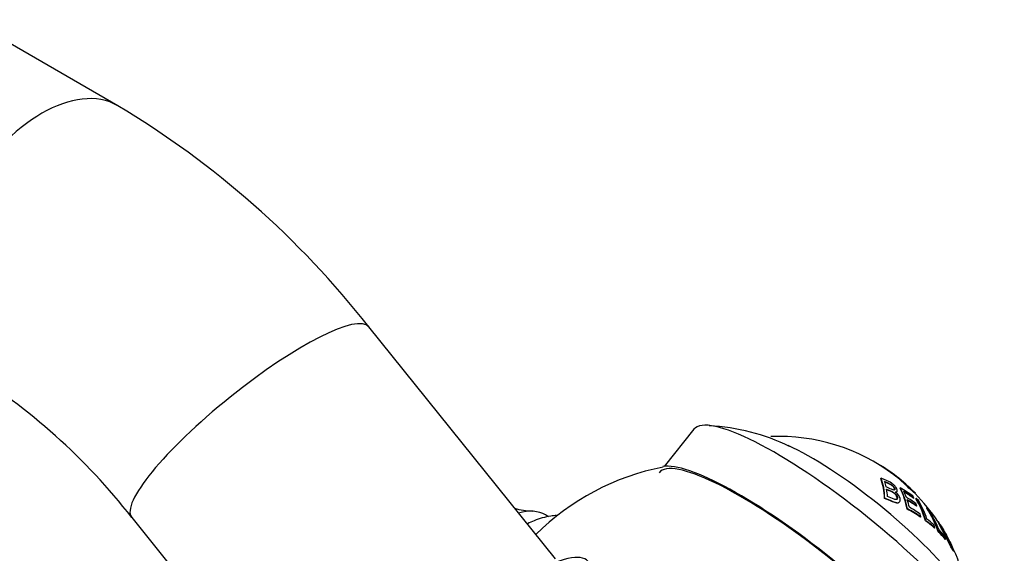
# Model space of a CAD drawing. Units: inches. Extents: x -556 to -47, y -165 to 322.
# Drawn here: x -151 to -100, y -46 to -18 of the extents above; entities that cross this region are included whole.
import ezdxf

# ---------------------------------------------------------------- set-up
doc = ezdxf.new("R2010")
doc.units = ezdxf.units.IN
for name, color, linetype in [('035163', 7, 'Continuous'), ('036083', 7, 'Continuous'), ('076022', 7, 'Continuous'), ('086009', 7, 'Continuous'), ('086015', 7, 'Continuous'), ('086021', 7, 'Continuous'), ('Default', 7, 'Continuous')]:
    doc.layers.add(name, color=color, linetype=linetype)

# ---------------------------------------------------------------- blocks, each defined once
blk = doc.blocks.new('SE3')
at = {"layer": '035163', "color": 7, "linetype": 'Continuous', "ltscale": 25.4}
for p, q in [((-106.09, -41.929), (-106.076, -41.911)), ((-105.081, -42.44), (-105.068, -42.423)), ((-104.621, -42.434), (-104.608, -42.418)), ((-105.899, -42.985), (-105.883, -42.964)), ((-105.253, -42.629), (-105.238, -42.611)), ((-104.363, -42.976), (-104.35, -42.959)), ((-104.287, -42.718), (-104.275, -42.702)), ((-104.253, -42.992), (-104.24, -42.975)), ((-105.12, -43.175), (-105.105, -43.156)), ((-104.21, -43.389), (-104.196, -43.372)), ((-103.677, -43.491), (-103.664, -43.475)), ((-104.704, -43.542), (-104.688, -43.523)), ((-104.009, -43.962), (-103.994, -43.943)), ((-103.74, -44.158), (-103.725, -44.14)), ((-103.266, -44.542), (-103.251, -44.524)), ((-103.069, -44.732), (-103.055, -44.713)), ((-102.695, -45.136), (-102.681, -45.118)), ((-102.265, -45.752), (-102.249, -45.732))]:
    blk.add_line(p, q, dxfattribs=at)
for radius, start, end in [(10, 52.9274, 92.5067), (10.02, 45.7644, 52.8906), (10, 33.4902, 44.4121), (10.02, 26.5553, 33.4104), (10.02, 24.9479, 26.5553)]:
    blk.add_arc((-111.43, -49.715), radius, start, end, dxfattribs=at)
for centre, major_axis, ratio, start_param, end_param in [((-112.095, -48.768), (8.052, 5.658), 0.788823, 0.115111, 0.357626), ((-113.387, -47.714), (6.774, 6.627), 0.482155, 5.865042, 6.069846), ((-113.387, -47.714), (6.789, 6.642), 0.482155, 5.866772, 6.070939), ((-112.095, -48.768), (8.036, 5.647), 0.788823, 0.114612, 0.2485), ((-113.277, -47.827), (6.83, 6.682), 0.482155, 5.99224, 6.051171), ((-112.756, -48.252), (7.184, 6.515), 0.586221, 5.938684, 6.13312), ((-112.756, -48.252), (7.199, 6.529), 0.586221, 5.940161, 6.134051), ((-109.193, -50.666), (3.613, 8.493), 0.782104, 6.096412, 6.204382), ((-109.803, -50.654), (4.867, 8.428), 0.577148, 6.138855, 6.216054), ((-109.803, -50.654), (4.877, 8.445), 0.577148, 6.138607, 6.215639), ((-113.277, -47.827), (6.83, 6.682), 0.482155, 5.897071, 5.968283), ((-109.081, -50.714), (3.572, 8.395), 0.782104, 6.098288, 6.187255), ((-109.081, -50.714), (3.58, 8.415), 0.782104, 6.097898, 6.186643), ((-112.658, -48.36), (7.231, 6.558), 0.586221, 6.057024, 6.114152), ((-108.795, -50.836), (3.486, 8.194), 0.782104, 6.107752, 6.193527), ((-112.226, -48.837), (7.343, 6.659), 0.586221, 6.121144, 6.142585), ((-112.206, -48.784), (7.589, 6.334), 0.673367, 5.998578, 6.186203), ((-108.683, -50.883), (3.437, 8.077), 0.782104, 6.110234, 6.197305), ((-108.683, -50.883), (3.446, 8.098), 0.782104, 6.109781, 6.196616), ((-112.658, -48.36), (7.231, 6.558), 0.586221, 5.967367, 6.034178), ((-108.363, -51.019), (3.318, 7.797), 0.782104, 6.106955, 6.206872), ((-112.206, -48.784), (7.574, 6.321), 0.673367, 5.997247, 6.185365), ((-112.252, -48.808), (7.337, 6.654), 0.586221, 6.04229, 6.064709), ((-112.121, -48.886), (7.611, 6.352), 0.673367, 6.023708, 6.187355), ((-111.826, -49.194), (7.922, 6.023), 0.744708, 6.045147, 6.230265), ((-111.826, -49.194), (7.938, 6.035), 0.744708, 6.04641, 6.231058), ((-108.251, -51.067), (3.259, 7.659), 0.782104, 6.110058, 6.234318), ((-108.251, -51.067), (3.268, 7.681), 0.782104, 6.109556, 6.233437), ((-112.209, -48.856), (7.346, 6.662), 0.586221, 5.953959, 5.977555), ((-111.753, -49.289), (7.951, 6.045), 0.744708, 6.070331, 6.231687), ((-108.03, -51.392), (3.732, 7.564), 0.708462, 6.073819, 6.174659), ((-108.03, -51.392), (3.742, 7.586), 0.708462, 6.073553, 6.174103), ((-108.154, -51.331), (3.796, 7.694), 0.708462, 6.072216, 6.150083), ((-111.808, -49.262), (7.668, 6.4), 0.673367, 6.005249, 6.028306), ((-107.836, -51.675), (4.064, 7.451), 0.633049, 6.0231, 6.122477), ((-107.836, -51.675), (4.075, 7.472), 0.633049, 6.023054, 6.122155), ((-107.969, -51.602), (4.132, 7.576), 0.633049, 6.02283, 6.099688), ((-111.486, -49.641), (7.976, 6.064), 0.744708, 6.04935, 6.072171)]:
    blk.add_ellipse(centre, major_axis=major_axis, ratio=ratio, start_param=start_param, end_param=end_param, dxfattribs=at)
for points, knots in [([(-105.324, -42.638), (-105.291, -42.639), (-105.265, -42.633), (-105.248, -42.62), (-105.232, -42.608), (-105.224, -42.59), (-105.223, -42.567), (-105.221, -42.543), (-105.228, -42.513), (-105.241, -42.48), (-105.253, -42.452), (-105.271, -42.42), (-105.295, -42.387), (-105.319, -42.353), (-105.35, -42.317), (-105.386, -42.282), (-105.408, -42.261), (-105.431, -42.24), (-105.456, -42.221), (-105.481, -42.201), (-105.507, -42.183), (-105.532, -42.167), (-105.631, -42.104), (-105.725, -42.064), (-105.821, -42.021), (-105.905, -41.982), (-105.99, -41.946), (-106.076, -41.911)], [0, 0, 0, 0, 0.106333, 0.106333, 0.106333, 0.203811, 0.203811, 0.203811, 0.308923, 0.308923, 0.308923, 0.398651, 0.398651, 0.398651, 0.489086, 0.489086, 0.489086, 0.543043, 0.543043, 0.543043, 0.596975, 0.596975, 0.596975, 0.811675, 0.811675, 0.811675, 1, 1, 1, 1]), ([(-105.379, -42.537), (-105.376, -42.534), (-105.374, -42.53), (-105.373, -42.526), (-105.369, -42.511), (-105.371, -42.492), (-105.377, -42.471), (-105.384, -42.448), (-105.394, -42.421), (-105.414, -42.392), (-105.423, -42.379), (-105.434, -42.365), (-105.447, -42.351), (-105.459, -42.337), (-105.474, -42.323), (-105.49, -42.31), (-105.504, -42.298), (-105.519, -42.287), (-105.533, -42.278), (-105.582, -42.246), (-105.63, -42.222), (-105.677, -42.2), (-105.752, -42.165), (-105.827, -42.131), (-105.903, -42.098)], [0.4084313, 0.4084313, 0.4084313, 0.4084313, 0.4306221, 0.4306221, 0.4306221, 0.5083919, 0.5083919, 0.5083919, 0.5955286, 0.5955286, 0.5955286, 0.6335592, 0.6335592, 0.6335592, 0.6720836, 0.6720836, 0.6720836, 0.7057035, 0.7057035, 0.7057035, 0.8192511, 0.8192511, 0.8192511, 1, 1, 1, 1]), ([(-105.889, -42.08), (-105.828, -42.107), (-105.767, -42.134), (-105.707, -42.162), (-105.646, -42.19), (-105.586, -42.217), (-105.523, -42.258), (-105.508, -42.267), (-105.492, -42.279), (-105.478, -42.29), (-105.463, -42.302), (-105.45, -42.315), (-105.438, -42.328), (-105.423, -42.344), (-105.41, -42.36), (-105.4, -42.375), (-105.385, -42.396), (-105.376, -42.415), (-105.369, -42.433), (-105.36, -42.458), (-105.355, -42.482), (-105.357, -42.5), (-105.358, -42.512), (-105.363, -42.521), (-105.372, -42.526), (-105.382, -42.532), (-105.395, -42.534), (-105.411, -42.533), (-105.427, -42.532), (-105.446, -42.527), (-105.467, -42.519), (-105.549, -42.489), (-105.643, -42.44), (-105.734, -42.402), (-105.759, -42.391), (-105.784, -42.38), (-105.809, -42.37)], [0, 0, 0, 0, 0.146836, 0.146836, 0.146836, 0.294575, 0.294575, 0.294575, 0.329595, 0.329595, 0.329595, 0.364728, 0.364728, 0.364728, 0.409036, 0.409036, 0.409036, 0.470539, 0.470539, 0.470539, 0.559471, 0.559471, 0.559471, 0.61435, 0.61435, 0.61435, 0.669205, 0.669205, 0.669205, 0.724735, 0.724735, 0.724735, 0.940223, 0.940223, 0.940223, 1, 1, 1, 1]), ([(-105.883, -42.964), (-105.697, -43.029), (-105.506, -43.122), (-105.336, -43.178), (-105.293, -43.192), (-105.251, -43.202), (-105.216, -43.203), (-105.181, -43.203), (-105.153, -43.195), (-105.131, -43.181), (-105.103, -43.162), (-105.085, -43.132), (-105.077, -43.097), (-105.069, -43.061), (-105.07, -43.018), (-105.081, -42.971), (-105.088, -42.941), (-105.1, -42.907), (-105.118, -42.872), (-105.133, -42.843), (-105.152, -42.812), (-105.176, -42.781), (-105.196, -42.756), (-105.22, -42.729), (-105.245, -42.704), (-105.27, -42.681), (-105.297, -42.658), (-105.324, -42.638)], [0, 0, 0, 0, 0.341991, 0.341991, 0.341991, 0.429729, 0.429729, 0.429729, 0.51824, 0.51824, 0.51824, 0.635562, 0.635562, 0.635562, 0.755168, 0.755168, 0.755168, 0.833148, 0.833148, 0.833148, 0.896394, 0.896394, 0.896394, 0.949485, 0.949485, 0.949485, 1, 1, 1, 1]), ([(-105.253, -43.035), (-105.25, -43.032), (-105.248, -43.029), (-105.246, -43.026), (-105.235, -43.006), (-105.232, -42.98), (-105.235, -42.951), (-105.238, -42.921), (-105.247, -42.887), (-105.267, -42.849), (-105.276, -42.832), (-105.287, -42.814), (-105.301, -42.796), (-105.315, -42.777), (-105.332, -42.758), (-105.351, -42.741), (-105.367, -42.726), (-105.385, -42.711), (-105.403, -42.699), (-105.44, -42.673), (-105.478, -42.654), (-105.515, -42.636), (-105.61, -42.59), (-105.704, -42.55), (-105.799, -42.512)], [0.4023979, 0.4023979, 0.4023979, 0.4023979, 0.4179875, 0.4179875, 0.4179875, 0.5067329, 0.5067329, 0.5067329, 0.5999179, 0.5999179, 0.5999179, 0.641829, 0.641829, 0.641829, 0.6843392, 0.6843392, 0.6843392, 0.7211803, 0.7211803, 0.7211803, 0.7996095, 0.7996095, 0.7996095, 1, 1, 1, 1]), ([(-105.784, -42.493), (-105.671, -42.539), (-105.561, -42.582), (-105.448, -42.644), (-105.427, -42.656), (-105.406, -42.668), (-105.386, -42.682), (-105.369, -42.694), (-105.353, -42.707), (-105.338, -42.721), (-105.323, -42.734), (-105.309, -42.749), (-105.297, -42.764), (-105.281, -42.783), (-105.267, -42.803), (-105.256, -42.822), (-105.242, -42.848), (-105.233, -42.872), (-105.227, -42.894), (-105.217, -42.931), (-105.216, -42.965), (-105.224, -42.991), (-105.23, -43.008), (-105.24, -43.022), (-105.254, -43.031), (-105.269, -43.04), (-105.29, -43.043), (-105.315, -43.041), (-105.336, -43.039), (-105.361, -43.031), (-105.387, -43.021), (-105.498, -42.98), (-105.618, -42.922), (-105.736, -42.876)], [0, 0, 0, 0, 0.238002, 0.238002, 0.238002, 0.28096, 0.28096, 0.28096, 0.314917, 0.314917, 0.314917, 0.348786, 0.348786, 0.348786, 0.394158, 0.394158, 0.394158, 0.455932, 0.455932, 0.455932, 0.561604, 0.561604, 0.561604, 0.628065, 0.628065, 0.628065, 0.695578, 0.695578, 0.695578, 0.752497, 0.752497, 0.752497, 1, 1, 1, 1]), ([(-105.253, -42.628), (-105.259, -42.637), (-105.269, -42.644), (-105.28, -42.648), (-105.296, -42.655), (-105.315, -42.657), (-105.338, -42.656)], [0.8702682, 0.8702682, 0.8702682, 0.8702682, 0.9262323, 0.9262323, 0.9262323, 1, 1, 1, 1]), ([(-105.12, -43.175), (-105.131, -43.189), (-105.144, -43.2), (-105.16, -43.208), (-105.182, -43.219), (-105.21, -43.224), (-105.243, -43.222), (-105.276, -43.219), (-105.314, -43.21), (-105.354, -43.197), (-105.524, -43.141), (-105.713, -43.048), (-105.899, -42.985)], [0.4402811, 0.4402811, 0.4402811, 0.4402811, 0.499359, 0.499359, 0.499359, 0.5796971, 0.5796971, 0.5796971, 0.6596852, 0.6596852, 0.6596852, 1, 1, 1, 1]), ([(-102.267, -45.749), (-102.276, -45.751), (-102.315, -45.693), (-102.46, -45.43), (-102.566, -45.215), (-102.75, -44.846), (-102.833, -44.679), (-102.986, -44.388), (-103.056, -44.262), (-103.08, -44.217)], [0.5304642, 0.5304642, 0.5304642, 0.5304642, 0.625, 0.625, 0.75, 0.75, 0.875, 0.875, 1, 1, 1, 1]), ([(-103.075, -44.184), (-103.075, -44.185), (-103.072, -44.19), (-103.067, -44.2), (-103.057, -44.218), (-103.041, -44.248), (-103.019, -44.288), (-102.987, -44.346), (-102.945, -44.424), (-102.901, -44.507), (-102.879, -44.549), (-102.856, -44.593), (-102.833, -44.638)], [0.8123358, 0.8123358, 0.8123358, 0.8123358, 0.8408693, 0.8408693, 0.8408693, 0.890659, 0.890659, 0.890659, 0.9637251, 0.9637251, 0.9637251, 1, 1, 1, 1]), ([(-102.969, -44.347), (-102.969, -44.347), (-102.966, -44.351), (-102.961, -44.359), (-102.954, -44.369), (-102.945, -44.385), (-102.932, -44.406), (-102.92, -44.427), (-102.903, -44.454), (-102.885, -44.484), (-102.869, -44.512), (-102.85, -44.543), (-102.832, -44.575), (-102.81, -44.613), (-102.786, -44.652), (-102.764, -44.692), (-102.737, -44.738), (-102.71, -44.785), (-102.684, -44.83), (-102.628, -44.929), (-102.576, -45.025), (-102.529, -45.113), (-102.479, -45.21), (-102.432, -45.302), (-102.396, -45.381), (-102.379, -45.418), (-102.365, -45.452), (-102.354, -45.479), (-102.343, -45.506), (-102.336, -45.527), (-102.334, -45.537), (-102.333, -45.543), (-102.335, -45.545), (-102.34, -45.54), (-102.345, -45.534), (-102.354, -45.522), (-102.365, -45.504), (-102.375, -45.488), (-102.388, -45.466), (-102.402, -45.441), (-102.417, -45.414), (-102.434, -45.382), (-102.452, -45.349), (-102.474, -45.307), (-102.498, -45.261), (-102.521, -45.216), (-102.553, -45.154), (-102.585, -45.091), (-102.615, -45.031), (-102.662, -44.937), (-102.706, -44.848), (-102.748, -44.766), (-102.755, -44.752), (-102.762, -44.738), (-102.769, -44.725)], [0.1960289, 0.1960289, 0.1960289, 0.1960289, 0.2235558, 0.2235558, 0.2235558, 0.2551518, 0.2551518, 0.2551518, 0.2883388, 0.2883388, 0.2883388, 0.318322, 0.318322, 0.318322, 0.35347, 0.35347, 0.35347, 0.3948857, 0.3948857, 0.3948857, 0.4867795, 0.4867795, 0.4867795, 0.5871819, 0.5871819, 0.5871819, 0.6345522, 0.6345522, 0.6345522, 0.6824968, 0.6824968, 0.6824968, 0.7141971, 0.7141971, 0.7141971, 0.7461262, 0.7461262, 0.7461262, 0.7758794, 0.7758794, 0.7758794, 0.8074053, 0.8074053, 0.8074053, 0.846849, 0.846849, 0.846849, 0.9008635, 0.9008635, 0.9008635, 0.9856824, 0.9856824, 0.9856824, 1, 1, 1, 1]), ([(-102.833, -44.638), (-102.772, -44.757), (-102.705, -44.891), (-102.634, -45.033), (-102.594, -45.112), (-102.552, -45.196), (-102.511, -45.278), (-102.482, -45.336), (-102.452, -45.395), (-102.423, -45.449), (-102.399, -45.495), (-102.376, -45.539), (-102.355, -45.576), (-102.334, -45.614), (-102.316, -45.645), (-102.3, -45.671), (-102.283, -45.699), (-102.269, -45.72), (-102.261, -45.729), (-102.253, -45.738), (-102.249, -45.737), (-102.25, -45.729), (-102.25, -45.718), (-102.258, -45.692), (-102.271, -45.659), (-102.287, -45.616), (-102.313, -45.556), (-102.344, -45.489)], [0, 0, 0, 0, 0.0961895, 0.0961895, 0.0961895, 0.1500493, 0.1500493, 0.1500493, 0.1884704, 0.1884704, 0.1884704, 0.2211334, 0.2211334, 0.2211334, 0.2536816, 0.2536816, 0.2536816, 0.2897142, 0.2897142, 0.2897142, 0.3228626, 0.3228626, 0.3228626, 0.3705914, 0.3705914, 0.3705914, 0.4338993, 0.4338993, 0.4338993, 0.4338993]), ([(-102.727, -44.875), (-102.726, -44.874), (-102.726, -44.874), (-102.726, -44.874), (-102.722, -44.871), (-102.714, -44.875), (-102.702, -44.887), (-102.692, -44.898), (-102.678, -44.914), (-102.663, -44.936), (-102.646, -44.96), (-102.627, -44.991), (-102.606, -45.024), (-102.577, -45.073), (-102.545, -45.13), (-102.513, -45.19), (-102.489, -45.236), (-102.464, -45.285), (-102.44, -45.334), (-102.416, -45.383), (-102.393, -45.433), (-102.373, -45.479)], [0.2599331, 0.2599331, 0.2599331, 0.2599331, 0.2621459, 0.2621459, 0.2621459, 0.2962069, 0.2962069, 0.2962069, 0.3280514, 0.3280514, 0.3280514, 0.3633426, 0.3633426, 0.3633426, 0.4145533, 0.4145533, 0.4145533, 0.4538261, 0.4538261, 0.4538261, 0.4933804, 0.4933804, 0.4933804, 0.4933804]), ([(-102.263, -45.679), (-102.221, -45.77), (-102.178, -45.871), (-102.136, -45.974), (-102.112, -46.034), (-102.088, -46.096), (-102.065, -46.155), (-102.043, -46.215), (-102.022, -46.273), (-102.005, -46.324), (-101.989, -46.37), (-101.976, -46.412), (-101.967, -46.446), (-101.956, -46.482), (-101.949, -46.513), (-101.945, -46.534), (-101.942, -46.551), (-101.942, -46.562), (-101.944, -46.565)], [0, 0, 0, 0, 0.0812117, 0.0812117, 0.0812117, 0.1278074, 0.1278074, 0.1278074, 0.1747551, 0.1747551, 0.1747551, 0.2173566, 0.2173566, 0.2173566, 0.2614967, 0.2614967, 0.2614967, 0.2946911, 0.2946911, 0.2946911, 0.2946911])]:
    blk.add_open_spline(points, degree=3, knots=knots, dxfattribs=at)
for points in [[(-104.136, -43.054), (-104.187, -43.013), (-104.24, -42.975)], [(-103.581, -43.557), (-103.622, -43.515), (-103.664, -43.475)]]:
    blk.add_open_spline(points, degree=2, dxfattribs=at)
at = {"layer": '036083', "color": 7, "linetype": 'Continuous', "ltscale": 25.4}
blk.add_line((-115.917, -39.336), (-117.488, -41.29), dxfattribs=at)
blk.add_arc((-115.571, -49.673), 10.524, 63.5911, 87.5295, dxfattribs=at)
for centre, major_axis, start_param, end_param in [((-108.123, -45.601), (-7.794, 6.265), 3.141593, 6.283185), ((-107.204, -44.458), (-5.651, 4.542), 3.810865, 5.596495), ((-109.96, -47.886), (-7.794, 6.265), 3.309547, 6.283185)]:
    blk.add_ellipse(centre, major_axis=major_axis, ratio=0.211325, start_param=start_param, end_param=end_param, dxfattribs=at)
at = {"layer": '076022', "color": 7, "linetype": 'Continuous', "ltscale": 25.4}
blk.add_ellipse((-128.711, -52.073), major_axis=(-7.209, -5.795), ratio=0.211325, start_param=3.141593, end_param=6.283185, dxfattribs=at)
at = {"layer": '086009', "color": 7, "linetype": 'Continuous', "ltscale": 25.4}
blk.add_line((-123.561, -43.936), (-123.718, -43.846), dxfattribs=at)
blk.add_arc((-124.27, -39.604), 4.037, 254.4927, 267.949, dxfattribs=at)
blk.add_ellipse((-125.844, -47.526), major_axis=(-2.125, -3.68), ratio=0.577148, start_param=3.141593, end_param=3.690889, dxfattribs=at)
blk.add_open_spline([(-123.144, -43.874), (-123.246, -43.879), (-123.648, -43.919), (-124.154, -44.069), (-124.558, -44.252), (-124.671, -44.309)], degree=3, knots=[0.7446143, 0.7446143, 0.7446143, 0.7446143, 0.774064, 0.8615608, 0.8960762, 0.8960762, 0.8960762, 0.8960762], dxfattribs=at)
at = {"layer": '086015', "color": 7, "linetype": 'Continuous', "ltscale": 25.4}
blk.add_arc((-115.081, -54.052), 12.958, 100.9252, 134.9285, dxfattribs=at)
blk.add_ellipse((-109.96, -47.886), major_axis=(-7.95, 6.391), ratio=0.211325, start_param=3.320514, end_param=6.106609, dxfattribs=at)
at = {"layer": '086021', "color": 7, "linetype": 'Continuous', "ltscale": 25.4}
for p, q in [((-146.212, -22.313), (-154.059, -17.783)), ((-123.204, -46.155), (-133.016, -33.948)), ((-145.487, -43.973), (-135.674, -56.18))]:
    blk.add_line(p, q, dxfattribs=at)
for centre, radius, start, end in [((-170.952, -63.672), 48.194, 38.0796, 59.1123), ((-171.22, -63.967), 32.588, 37.847, 58.5389)]:
    blk.add_arc(centre, radius, start, end, dxfattribs=at)
for centre, major_axis, ratio, start_param, end_param in [((-150.212, -29.242), (-4, -6.928), 0.57735, 3.14201, 6.281238), ((-139.251, -38.961), (-6.235, -5.012), 0.211325, 3.141593, 6.283185)]:
    blk.add_ellipse(centre, major_axis=major_axis, ratio=ratio, start_param=start_param, end_param=end_param, dxfattribs=at)

msp = doc.modelspace()

# ---------------------------------------------------------------- block references
at = {"layer": 'Default'}
msp.add_blockref('SE3', (0, 0), dxfattribs=at)

doc.saveas('drawing.dxf')
